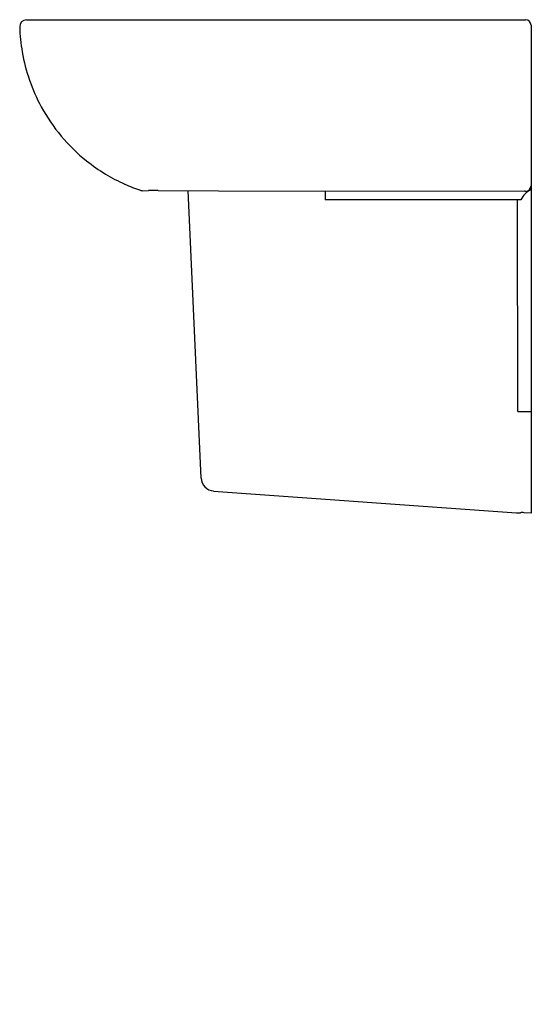
# Model space of a CAD drawing. Extents: x 3025.9 to 3043.8, y 115.1 to 149.6.
import ezdxf

# ---------------------------------------------------------------- set-up
doc = ezdxf.new("R2010")
doc.units = 0
doc.header["$LTSCALE"] = 0.64311
doc.header["$PDSIZE"] = 0.3125
doc.layers.get('0').update_dxf_attribs({"color": 255, "linetype": 'CONTINUOUS'})
doc.layers.get('DEFPOINTS').update_dxf_attribs({"linetype": 'CONTINUOUS'})
doc.styles.get("Standard").update_dxf_attribs({"font": 'txt', "width": 0.8})

msp = doc.modelspace()

# ---------------------------------------------------------------- linework, layer by layer
for p, q in [((3026.132, 149.558), (3043.609, 149.558)), ((3043.798, 149.361), (3043.798, 132.291)), ((3030.2, 143.575), (3030.405, 143.577)), ((3030.745, 143.585), (3032.857, 143.575)), ((3032.244, 133.518), (3031.797, 143.58)), ((3032.857, 143.575), (3043.565, 143.553)), ((3036.586, 143.567), (3036.586, 143.255)), ((3043.606, 143.553), (3043.565, 143.553)), ((3043.443, 143.255), (3036.586, 143.255)), ((3043.332, 135.853), (3043.326, 143.255)), ((3043.332, 135.853), (3043.798, 135.853)), ((3032.682, 133.067), (3043.289, 132.307)), ((3043.798, 132.291), (3043.553, 132.308))]:
    msp.add_line(p, q)
for centre, radius, start, end in [((3026.142, 149.306), 0.251, 92.2341, 180.7482), ((3043.601, 149.361), 0.197, 0.0028, 87.8379), ((3032.125, 149.491), 6.237, 181.7251, 189.816), ((3032.122, 149.491), 6.234, 189.822, 208.5756), ((3032.12, 149.49), 6.232, 208.577, 231.3532), ((3032.121, 149.491), 6.233, 231.3534, 238.8495), ((3032.122, 149.492), 6.235, 238.8512, 245.8163), ((3032.121, 149.493), 6.235, 245.8189, 251.2767), ((3043.6, 143.75), 0.198, 271.5732, 359.7812), ((3030.197, 143.816), 0.241, 251.2758, 257.5099), ((3030.197, 143.816), 0.241, 257.5115, 270.7114), ((3031.722, 91.309), 52.285, 91.0702, 91.4429), ((3044.18, 142.885), 0.825, 117.6069, 153.3172), ((3032.716, 133.539), 0.472, 182.5451, 265.9012), ((3043.328, 133.045), 0.739, 266.9704, 271.4638), ((3043.216, 136.579), 4.275, 271.7558, 272.8112), ((3043.481, 131.17), 1.14, 86.3717, 92.7753)]:
    msp.add_arc(centre, radius, start, end)
at = {"layer": 'DEFPOINTS'}
msp.add_point((3043.798, 115.108), dxfattribs=at)

# ---------------------------------------------------------------- texts
for tag, p, s in [('MODELNUMBER', (3043.798, 115.111), 'K-72448X-8'), ('TRADENAME', (3043.798, 115.109), 'REACH'), ('PRODUCT', (3043.798, 115.108), 'BATHROOM SINK')]:
    msp.add_attdef(tag, p, s, height=0.001, dxfattribs=at)

doc.saveas('drawing.dxf')
